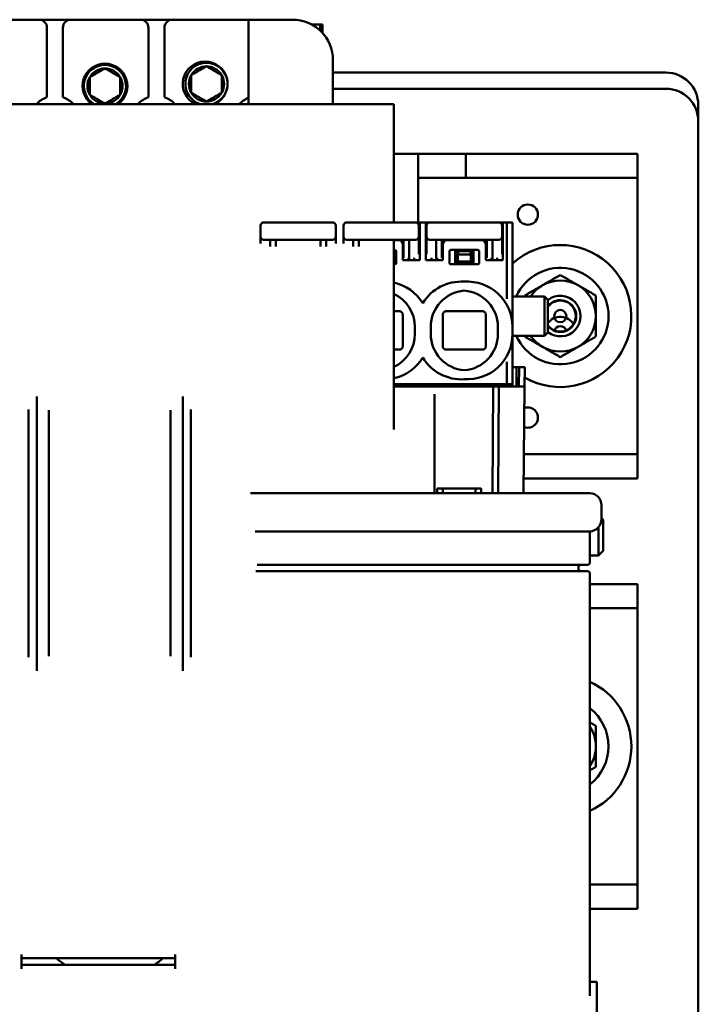
# Model space of a CAD drawing. Units: inches. Extents: x 3 to 337, y 7 to 213.
# Drawn here: x 214 to 218, y 164 to 170 of the extents above; entities that cross this region are included whole.
import ezdxf

# ---------------------------------------------------------------- set-up
doc = ezdxf.new("R2010")
doc.units = ezdxf.units.IN
doc.header["$LTSCALE"] = 20
doc.header["$MEASUREMENT"] = 0
doc.layers.add('Visible (ANSI)', color=7, linetype='Continuous', lineweight=50)

msp = doc.modelspace()

# ---------------------------------------------------------------- linework, layer by layer
at = {"layer": 'Visible (ANSI)'}
for p, q in [((213.8924, 170.4777), (214.3194, 170.4777)), ((214.3194, 170.4777), (214.5174, 170.4777)), ((214.5174, 170.4777), (214.9444, 170.4777)), ((214.9444, 170.4777), (215.1424, 170.4777)), ((215.1424, 170.4777), (215.6114, 170.4777)), ((215.6114, 170.4777), (215.6114, 169.9968)), ((215.6114, 170.4777), (215.8809, 170.4777)), ((214.3694, 169.9997), (214.3694, 170.4277)), ((214.4674, 170.4277), (214.4674, 169.9997)), ((214.9944, 169.9997), (214.9944, 170.4277)), ((215.0924, 170.4277), (215.0924, 169.9997)), ((216.0005, 170.4472), (216.0516, 170.4482)), ((216.0516, 170.4482), (216.0656, 170.4485)), ((216.0516, 170.4482), (216.0524, 170.4096)), ((216.0666, 170.395), (216.0656, 170.4485)), ((215.3283, 170.2192), (215.3283, 170.2101)), ((215.3683, 170.2178), (215.3683, 170.2111)), ((216.1309, 170.2277), (216.1309, 169.9573)), ((214.7033, 170.2055), (214.7033, 170.1973)), ((214.7433, 170.2064), (214.7433, 170.1983)), ((216.1309, 170.1524), (218.1809, 170.1524)), ((216.1309, 170.0524), (218.1809, 170.0524)), ((215.6114, 169.9968), (215.6114, 169.9573)), ((216.5059, 169.9573), (212.7559, 169.9573)), ((216.5059, 169.9573), (216.5059, 169.2292)), ((218.3809, 169.9524), (218.3809, 163.1774)), ((218.3809, 169.8524), (218.3809, 163.1774)), ((216.5059, 169.6522), (216.6559, 169.6522)), ((216.6559, 169.6523), (216.9499, 169.6523)), ((216.6559, 169.6523), (216.6559, 169.6522)), ((216.6559, 169.6522), (216.6559, 169.2292)), ((216.9499, 169.6523), (218.0059, 169.6523)), ((216.9499, 169.6523), (216.9499, 169.5036)), ((218.0059, 169.6523), (218.0059, 169.5036)), ((216.9499, 169.5036), (216.6559, 169.5036)), ((218.0059, 169.5036), (216.9499, 169.5036)), ((218.0059, 167.8022), (218.0059, 169.5036)), ((215.6841, 169.1478), (215.6841, 169.2095)), ((215.7038, 169.2292), (215.7235, 169.2292)), ((216.0739, 169.2292), (215.7235, 169.2292)), ((216.1089, 169.2292), (215.7585, 169.2292)), ((216.1286, 169.2292), (216.1089, 169.2292)), ((216.1483, 169.1478), (216.1483, 169.2095)), ((216.196, 169.1478), (216.196, 169.2095)), ((216.2156, 169.2292), (216.2353, 169.2292)), ((216.5857, 169.2292), (216.2353, 169.2292)), ((216.6207, 169.2292), (216.2703, 169.2292)), ((216.6404, 169.2292), (216.6207, 169.2292)), ((216.7019, 169.2292), (216.6404, 169.2292)), ((216.6601, 169.1478), (216.6601, 169.2095)), ((216.666, 169.1504), (216.666, 169.2292)), ((216.7275, 169.2292), (216.666, 169.2292)), ((216.7019, 169.1504), (216.7019, 169.2292)), ((216.7078, 169.1478), (216.7078, 169.2095)), ((216.7275, 169.2292), (216.7471, 169.2292)), ((217.0975, 169.2292), (216.7471, 169.2292)), ((217.1325, 169.2292), (216.7821, 169.2292)), ((217.1522, 169.2292), (217.1325, 169.2292)), ((217.2019, 169.2292), (217.1522, 169.2292)), ((217.1719, 169.1478), (217.1719, 169.2095)), ((217.1778, 169.1504), (217.1778, 169.2292)), ((217.2369, 169.2292), (217.1778, 169.2292)), ((217.2019, 169.1504), (217.2019, 169.2292)), ((217.2369, 169.1504), (217.2369, 169.2292)), ((215.6841, 169.1478), (215.6841, 169.1426)), ((215.6841, 169.0991), (215.6841, 169.1426)), ((216.1483, 169.1478), (216.1483, 169.1426)), ((216.1483, 169.0991), (216.1483, 169.1426)), ((216.196, 169.1478), (216.196, 169.1426)), ((216.196, 169.0991), (216.196, 169.1426)), ((216.6601, 169.1478), (216.6601, 169.1426)), ((216.6601, 169.0326), (216.6601, 169.1426)), ((216.666, 169.1504), (216.666, 168.9969)), ((216.7019, 169.1504), (216.7019, 168.9969)), ((216.7078, 169.1478), (216.7078, 169.1426)), ((216.7078, 169.0326), (216.7078, 169.1426)), ((217.1719, 169.1478), (217.1719, 169.1426)), ((217.1719, 169.0326), (217.1719, 169.1426)), ((217.1778, 169.1504), (217.1778, 168.9969)), ((217.2019, 169.1504), (217.2019, 168.7579)), ((217.2369, 169.1504), (217.2369, 168.6922)), ((216.0936, 169.1229), (215.7038, 169.1229)), ((216.1286, 169.1229), (215.7388, 169.1229)), ((215.7432, 169.1229), (215.7432, 169.0805)), ((215.7782, 169.1229), (215.7782, 169.0805)), ((216.0542, 169.1229), (216.0542, 169.0805)), ((216.0892, 169.1229), (216.0892, 169.0805)), ((216.6054, 169.1229), (216.2156, 169.1229)), ((216.6404, 169.1229), (216.2506, 169.1229)), ((216.255, 169.1229), (216.255, 169.0805)), ((216.29, 169.1229), (216.29, 169.0805)), ((216.5059, 169.1229), (216.5059, 167.9528)), ((216.5059, 169.1189), (216.5483, 169.1189)), ((216.5059, 169.1189), (216.566, 169.1189)), ((216.5483, 169.1189), (216.5597, 169.0993)), ((216.5597, 169.0993), (216.5601, 169.0985)), ((216.5601, 169.0985), (216.5601, 168.9969)), ((216.566, 169.1229), (216.566, 169.0111)), ((216.601, 169.1229), (216.601, 168.9969)), ((217.1172, 169.1229), (216.7275, 169.1229)), ((217.1522, 169.1229), (216.7625, 169.1229)), ((216.7668, 169.1229), (216.7668, 168.9969)), ((216.8018, 169.1229), (216.8018, 169.0111)), ((216.8018, 169.1189), (217.0601, 169.1189)), ((216.8077, 169.0985), (216.8082, 169.0993)), ((216.8077, 168.9969), (216.8077, 169.0985)), ((216.8082, 169.0993), (216.8195, 169.1189)), ((216.8195, 169.1189), (217.0778, 169.1189)), ((217.0601, 169.1189), (217.0715, 169.0993)), ((217.0715, 169.0993), (217.0719, 169.0985)), ((217.0719, 169.0985), (217.0719, 168.9969)), ((217.0778, 169.1229), (217.0778, 169.0111)), ((217.1128, 169.1229), (217.1128, 168.9969)), ((216.5125, 169.0593), (216.5059, 169.0593)), ((216.5203, 168.9806), (216.5203, 169.0514)), ((216.5951, 169.0111), (216.5951, 168.9969)), ((216.631, 169.0111), (216.631, 168.9969)), ((216.7369, 169.0111), (216.7369, 168.9969)), ((216.7727, 168.9969), (216.7727, 169.0111)), ((216.8475, 169.0514), (216.8475, 168.9806)), ((216.9893, 169.0593), (216.8554, 169.0593)), ((216.8825, 169.0514), (216.8825, 168.9806)), ((216.9908, 169.052), (216.8826, 169.052)), ((216.9971, 169.052), (216.8888, 169.052)), ((216.8888, 169.052), (216.8888, 168.9887)), ((217.0243, 169.0593), (216.8904, 169.0593)), ((216.9008, 169.0323), (216.9789, 169.0323)), ((216.9008, 168.9967), (216.9008, 169.0323)), ((216.9008, 169.0323), (216.9789, 169.0323)), ((216.9789, 169.0323), (216.9789, 168.9967)), ((216.9908, 168.9887), (216.9908, 169.052)), ((216.9971, 168.9806), (216.9971, 169.0514)), ((217.0321, 168.9806), (217.0321, 169.0514)), ((217.1069, 169.0111), (217.1069, 168.9969)), ((217.1428, 169.0111), (217.1428, 168.9969)), ((216.5059, 168.9727), (216.5125, 168.9727)), ((216.5601, 168.9969), (216.631, 168.9969)), ((216.5951, 168.9969), (216.666, 168.9969)), ((216.7019, 168.9969), (216.7727, 168.9969)), ((216.7369, 168.9969), (216.8077, 168.9969)), ((216.8554, 168.9727), (216.9893, 168.9727)), ((216.8825, 168.9808), (216.983, 168.9808)), ((216.8904, 168.9727), (217.0243, 168.9727)), ((216.8967, 168.9808), (216.9971, 168.9808)), ((216.971, 168.9888), (216.9087, 168.9888)), ((216.971, 168.9888), (216.9087, 168.9888)), ((217.0719, 168.9969), (217.1428, 168.9969)), ((217.1069, 168.9969), (217.1778, 168.9969)), ((217.2369, 168.7733), (217.4339, 168.7733)), ((217.4339, 168.5313), (217.4339, 168.7733)), ((217.4539, 168.7533), (217.4339, 168.7733)), ((217.4539, 168.7533), (217.4539, 168.5513)), ((216.5404, 168.6819), (216.5059, 168.6819)), ((216.5601, 168.6622), (216.5601, 168.5855)), ((216.8077, 168.5855), (216.8077, 168.6622)), ((216.9398, 168.6819), (216.8274, 168.6819)), ((217.0523, 168.6819), (216.9398, 168.6819)), ((217.0719, 168.6622), (217.0719, 168.5855)), ((216.5601, 168.5855), (216.5601, 168.5422)), ((216.6349, 168.5855), (216.6349, 168.5422)), ((216.7329, 168.5422), (216.7329, 168.5855)), ((216.8077, 168.5855), (216.8077, 168.5422)), ((217.0719, 168.5855), (217.0719, 168.5422)), ((217.1467, 168.5855), (217.1467, 168.5422)), ((217.2369, 168.5422), (217.2369, 168.5855)), ((216.5601, 168.5422), (216.5601, 168.4654)), ((216.8077, 168.4654), (216.8077, 168.5422)), ((217.0719, 168.5422), (217.0719, 168.4654)), ((217.2369, 168.5313), (217.4339, 168.5313)), ((217.4539, 168.5513), (217.4339, 168.5313)), ((216.5059, 168.4457), (216.5404, 168.4457)), ((216.8274, 168.4457), (216.9398, 168.4457)), ((216.9398, 168.4457), (217.0523, 168.4457)), ((217.2369, 168.4354), (217.2369, 168.2922)), ((217.2019, 168.3697), (217.2019, 168.2922)), ((217.2767, 168.3374), (217.2369, 168.3374)), ((217.3117, 168.3374), (217.2605, 168.3374)), ((217.2605, 168.3374), (217.2605, 168.2193)), ((217.2756, 168.2193), (217.2767, 168.3374)), ((217.3106, 168.2193), (217.3117, 168.3374)), ((217.2019, 168.2331), (217.2019, 168.2922)), ((217.2369, 168.2331), (217.2369, 168.2922)), ((216.5059, 168.2331), (217.2019, 168.2331)), ((216.5059, 168.2331), (217.2369, 168.2331)), ((216.5059, 168.2193), (217.1181, 168.2193)), ((216.5059, 168.2193), (217.1531, 168.2193)), ((216.7559, 168.2331), (216.7559, 168.2193)), ((217.0837, 168.2193), (217.0837, 168.2331)), ((217.1181, 168.2193), (217.1124, 167.5623)), ((217.1187, 168.2193), (217.1187, 168.2331)), ((217.1531, 168.2193), (217.1474, 167.5623)), ((217.1531, 168.2193), (217.3106, 168.2193)), ((217.2369, 168.2193), (217.2369, 168.2331)), ((217.3106, 168.2193), (217.3049, 167.5623)), ((214.3059, 166.4675), (214.3059, 168.158)), ((215.2059, 168.158), (215.2059, 166.4675)), ((216.7559, 168.1709), (216.7559, 167.5623)), ((214.2559, 166.5519), (214.2559, 168.0769)), ((214.3809, 168.0721), (214.3809, 166.5568)), ((215.1309, 166.5568), (215.1309, 168.0721)), ((215.2559, 168.0769), (215.2559, 166.5519)), ((217.307, 167.8022), (218.0059, 167.8022)), ((218.0059, 167.8022), (218.0059, 167.6522)), ((218.0059, 167.6522), (217.3057, 167.6522)), ((216.4359, 167.5623), (215.6234, 167.5623)), ((217.7132, 167.5623), (216.4359, 167.5623)), ((217.0089, 167.5894), (216.7727, 167.5894)), ((216.7727, 167.5623), (216.7727, 167.5894)), ((217.0439, 167.5894), (216.8077, 167.5894)), ((216.8077, 167.5623), (216.8077, 167.5894)), ((217.0089, 167.5894), (217.0089, 167.5623)), ((217.0439, 167.5894), (217.0439, 167.5623)), ((217.7841, 167.4009), (217.7841, 167.4876)), ((217.7959, 167.3974), (217.7841, 167.4092)), ((217.7959, 167.3974), (217.7959, 167.2074)), ((216.4359, 167.3262), (215.6518, 167.3262)), ((217.7133, 167.3262), (216.4359, 167.3262)), ((217.7133, 167.3262), (217.7133, 167.1361)), ((217.7659, 167.1774), (217.7659, 167.352)), ((217.7959, 167.2074), (217.7659, 167.1774)), ((217.7659, 167.1774), (217.7133, 167.1774)), ((215.6566, 167.081), (216.4359, 167.081)), ((216.4359, 167.1204), (215.6635, 167.1204)), ((217.6975, 167.1204), (216.4359, 167.1204)), ((216.4359, 167.081), (217.6975, 167.081)), ((217.6424, 167.1046), (217.6424, 167.0968)), ((217.7133, 167.0653), (217.7133, 164.4666)), ((217.7133, 167.0022), (218.0059, 167.0022)), ((218.0059, 167.0022), (218.0059, 166.8536)), ((218.0059, 166.8536), (217.7133, 166.8536)), ((218.0059, 165.1521), (218.0059, 166.8536)), ((217.7133, 165.1521), (218.0059, 165.1521)), ((218.0059, 165.1521), (218.0059, 165.0021)), ((218.0059, 165.0021), (217.7133, 165.0021)), ((214.2133, 164.7214), (214.2133, 164.6329)), ((215.1585, 164.6972), (214.2133, 164.6972)), ((215.1585, 164.7214), (215.1585, 164.6329)), ((215.1585, 164.6571), (214.2133, 164.6571)), ((217.7559, 164.5524), (217.7133, 164.5524)), ((217.7559, 164.5524), (217.7559, 161.5524))]:
    msp.add_line(p, q, dxfattribs=at)
for centre, radius in [((217.3309, 169.2772), 0.0625), ((217.5309, 168.6524), 0.0375)]:
    msp.add_circle(centre, radius, dxfattribs=at)
for centre, radius, start, end in [((214.3194, 170.4277), 0.05, 0, 90), ((214.5174, 170.4277), 0.05, 90, 180), ((214.9444, 170.4277), 0.05, 0, 90), ((215.1424, 170.4277), 0.05, 90, 180), ((215.8809, 170.2277), 0.25, 0, 90), ((215.3435, 170.0821), 0.138, 295.27533, 244.72467), ((214.7264, 170.0694), 0.138, 305.65229, 234.34771), ((214.7264, 170.0694), 0.13, 300.39323, 239.60677), ((214.7264, 170.0694), 0.1083, 90, 150), ((214.7264, 170.0694), 0.1083, 30, 90), ((215.3515, 170.0822), 0.13, 286.03691, 253.96309), ((215.3515, 170.0822), 0.1083, 90, 150), ((215.3515, 170.0822), 0.1083, 30, 90), ((214.7264, 170.0694), 0.1083, 150, 210), ((214.7264, 170.0694), 0.1083, 330, 30), ((215.3515, 170.0822), 0.1083, 150, 210), ((215.3515, 170.0822), 0.1083, 330, 30), ((218.1809, 169.9524), 0.2, 0, 90), ((218.1809, 169.8524), 0.2, 0, 90), ((214.4184, 169.8527), 0.155, 108.42899, 137.55021), ((214.4184, 169.8527), 0.155, 42.44979, 71.57101), ((214.7264, 170.0694), 0.1083, 210, 270), ((214.7264, 170.0694), 0.1083, 270, 330), ((215.0434, 169.8527), 0.155, 108.42899, 137.55021), ((215.0434, 169.8527), 0.155, 42.44979, 71.57101), ((215.3515, 170.0822), 0.1083, 210, 270), ((215.3515, 170.0822), 0.1083, 270, 330), ((215.6684, 169.8527), 0.155, 111.57642, 137.55021), ((215.7038, 169.2095), 0.0197, 90, 180), ((216.1286, 169.2095), 0.0197, 0, 90), ((216.2156, 169.2095), 0.0197, 90, 180), ((216.6404, 169.2095), 0.0197, 0, 90), ((216.7275, 169.2095), 0.0197, 90, 180), ((217.1522, 169.2095), 0.0197, 0, 90), ((215.7038, 169.1426), 0.0197, 180, 270), ((216.1286, 169.1426), 0.0197, 270, 0), ((216.2156, 169.1426), 0.0197, 180, 270), ((216.6404, 169.1426), 0.0197, 270, 0), ((216.7275, 169.1426), 0.0197, 180, 270), ((217.1522, 169.1426), 0.0197, 270, 0), ((217.5309, 168.6524), 0.4375, 239.84333, 132.22788), ((216.5125, 169.0514), 0.00787, 0, 90), ((216.8554, 169.0514), 0.00787, 90, 180), ((216.8904, 169.0514), 0.00787, 90, 180), ((216.9893, 169.0514), 0.00787, 0, 90), ((217.0243, 169.0514), 0.00787, 0, 90), ((216.5125, 168.9806), 0.00787, 270, 0), ((216.8554, 168.9806), 0.00787, 180, 270), ((216.8904, 168.9806), 0.00787, 180, 270), ((216.9893, 168.9806), 0.00787, 270, 0), ((217.0243, 168.9806), 0.00787, 270, 0), ((217.5309, 168.6524), 0.297, 204.05976, 155.97561), ((216.4455, 168.5855), 0.2795, 31.47289, 77.52662), ((216.9223, 168.5855), 0.2795, 86.41061, 148.52711), ((216.9573, 168.5855), 0.2795, 0, 93.58939), ((217.5309, 168.6524), 0.219, 120, 146.48679), ((217.5309, 168.6524), 0.219, 60, 120), ((217.5309, 168.6524), 0.219, 0, 60), ((216.4105, 168.5855), 0.2244, 0, 64.84934), ((216.9573, 168.5855), 0.2244, 94.47261, 180), ((216.9223, 168.5855), 0.2244, 0, 85.52739), ((217.5309, 168.6524), 0.1251, 231.99805, 128.00195), ((217.5309, 168.6524), 0.098, 218.21321, 141.78679), ((217.5309, 168.6524), 0.0953, 216.0602, 143.9398), ((217.5309, 168.5524), 0.0953, 29.80419, 143.9398), ((217.5309, 168.6524), 0.219, 300, 0), ((217.5309, 168.5524), 0.0375, 13.90425, 166.09575), ((216.4105, 168.5422), 0.2244, 295.15066, 0), ((216.9573, 168.5422), 0.2244, 180, 265.52739), ((216.9223, 168.5422), 0.2244, 274.47261, 0), ((216.9573, 168.5422), 0.2795, 266.41061, 0), ((217.5309, 168.6524), 0.219, 213.56576, 240), ((217.5309, 168.6524), 0.219, 240, 300), ((216.4455, 168.5422), 0.2795, 282.47338, 328.52711), ((216.9223, 168.5422), 0.2795, 211.47289, 273.58939), ((217.3309, 168.0272), 0.0625, 248.95019, 110.04981), ((217.7093, 167.4876), 0.0748, 0, 86.98304), ((217.7093, 167.4009), 0.0748, 273.03406, 0), ((217.6975, 167.1361), 0.0157, 270, 0), ((217.6581, 167.1046), 0.0157, 90, 180), ((217.6581, 167.0968), 0.0157, 180, 270), ((217.6975, 167.0653), 0.0157, 0, 90), ((217.5309, 166.0024), 0.4375, 294.63486, 65.36514), ((217.5309, 166.0024), 0.297, 307.88096, 52.11904), ((217.5309, 166.0024), 0.219, 0, 33.62124), ((217.5309, 166.0024), 0.219, 326.37876, 0), ((214.7559, 165.0749), 0.5, 229.05666, 236.67299), ((214.7559, 165.0749), 0.5, 303.32701, 310.94334)]:
    msp.add_arc(centre, radius, start, end, dxfattribs=at)
for centre, major_axis, ratio, start_param, end_param in [((216.9018, 169.0323), (0, -0.0197), 0.052408, 3.141593, 4.712389), ((216.9778, 169.0323), (0, 0.0197), 0.052408, 4.712389, 6.283185), ((216.8967, 168.9887), (-0.00657, -0.00437), 0.998023, 5.69633, 7.2653), ((216.9087, 168.9967), (-0.00657, -0.00437), 0.998023, 5.69633, 7.2653), ((216.971, 168.9967), (-0.00657, 0.00437), 0.998023, 2.159478, 3.728448), ((216.983, 168.9887), (-0.00657, 0.00437), 0.998023, 2.159478, 3.728448)]:
    msp.add_ellipse(centre, major_axis=major_axis, ratio=ratio, start_param=start_param, end_param=end_param, dxfattribs=at)
for points, weights in [([(214.7264, 170.1777), (214.6795, 170.1506), (214.6326, 170.1235)], [1.19489831607, 1.37974972887, 1.19489831607]), ([(214.8201, 170.1235), (214.7733, 170.1506), (214.7264, 170.1777)], [1.19489831607, 1.37974972887, 1.19489831607]), ([(215.3515, 170.1905), (215.3046, 170.1634), (215.2578, 170.1364)], [1.19489831607, 1.37974972887, 1.19489831607]), ([(215.4453, 170.1364), (215.3984, 170.1634), (215.3515, 170.1905)], [1.19489831607, 1.37974972887, 1.19489831607]), ([(214.6326, 170.1235), (214.6326, 170.0694), (214.6326, 170.0153)], [1.19489831607, 1.37974972887, 1.19489831607]), ([(214.8201, 170.1235), (214.8201, 170.0694), (214.8201, 170.0153)], [1.19489831607, 1.37974972887, 1.19489831607]), ([(215.2578, 170.1364), (215.2578, 170.0822), (215.2578, 170.0281)], [1.19489831607, 1.37974972887, 1.19489831607]), ([(215.4453, 170.1364), (215.4453, 170.0822), (215.4453, 170.0281)], [1.19489831607, 1.37974972887, 1.19489831607]), ([(214.6326, 170.0153), (214.6795, 169.9882), (214.7264, 169.9612)], [1.19489831607, 1.37974972887, 1.19489831607]), ([(214.7264, 169.9612), (214.7733, 169.9882), (214.8201, 170.0153)], [1.19489831607, 1.37974972887, 1.19489831607]), ([(215.2578, 170.0281), (215.3046, 170.001), (215.3515, 169.974)], [1.19489831607, 1.37974972887, 1.19489831607]), ([(215.3515, 169.974), (215.3984, 170.001), (215.4453, 170.0281)], [1.19489831607, 1.37974972887, 1.19489831607]), ([(217.4214, 168.842), (217.4722, 168.8714), (217.5309, 168.9053)], [1, 1.0379548493, 1]), ([(217.5309, 168.9053), (217.5896, 168.8714), (217.6404, 168.842)], [1, 1.0379548493, 1]), ([(217.3119, 168.7788), (217.3706, 168.8127), (217.4214, 168.842)], [1, 1.0379548493, 1]), ([(217.6404, 168.842), (217.6912, 168.8127), (217.7499, 168.7788)], [1, 1.0379548493, 1]), ([(217.3119, 168.7733), (217.3119, 168.776), (217.3119, 168.7788)], [1.00288270808, 1.00150068951, 1]), ([(217.7499, 168.7788), (217.7499, 168.7111), (217.7499, 168.6524)], [1, 1.0379548493, 1]), ([(217.7499, 168.6524), (217.7499, 168.5937), (217.7499, 168.5259)], [1, 1.0379548493, 1]), ([(217.3119, 168.5259), (217.3119, 168.5286), (217.3119, 168.5313)], [1, 1.00145489985, 1.00279826013]), ([(217.4214, 168.4627), (217.3706, 168.4921), (217.3119, 168.5259)], [1, 1.0379548493, 1]), ([(217.7499, 168.5259), (217.6912, 168.4921), (217.6404, 168.4627)], [1, 1.0379548493, 1]), ([(217.5309, 168.3995), (217.4722, 168.4334), (217.4214, 168.4627)], [1, 1.0379548493, 1]), ([(217.6404, 168.4627), (217.5896, 168.4334), (217.5309, 168.3995)], [1, 1.0379548493, 1]), ([(217.7133, 166.15), (217.7309, 166.1398), (217.7499, 166.1288)], [1.01640055164, 1.0119843986, 1]), ([(217.7499, 166.1288), (217.7499, 166.0611), (217.7499, 166.0024)], [1, 1.0379548493, 1]), ([(217.7499, 166.0024), (217.7499, 165.9437), (217.7499, 165.8759)], [1, 1.0379548493, 1]), ([(217.7499, 165.8759), (217.7309, 165.865), (217.7133, 165.8548)], [1, 1.0119843986, 1.01640055164])]:
    msp.add_rational_spline(points, weights, degree=2, dxfattribs=at)
for points, knots in [([(216.5539, 168.6766), (216.5534, 168.6771), (216.5529, 168.6775), (216.5519, 168.6783), (216.5514, 168.6786), (216.5504, 168.6793), (216.5498, 168.6796), (216.5488, 168.6801), (216.5482, 168.6803), (216.5471, 168.6808), (216.5465, 168.681), (216.5453, 168.6813), (216.5447, 168.6815), (216.5435, 168.6817), (216.5429, 168.6818), (216.5417, 168.6819), (216.5411, 168.6819), (216.5405, 168.6819), (216.5405, 168.6819), (216.5404, 168.6819)], [0.4413643, 0.4413643, 0.4413643, 0.4413643, 0.4941159, 0.4941159, 0.5470094, 0.5470094, 0.6001178, 0.6001178, 0.6533736, 0.6533736, 0.7135194, 0.7135194, 0.7738274, 0.7738274, 0.8343356, 0.8343356, 0.8914061, 0.8914061, 0.8967588, 0.8967588, 0.8967588, 0.8967588]), ([(216.5601, 168.6622), (216.5601, 168.6623), (216.5601, 168.6623), (216.5601, 168.6625), (216.5601, 168.6626), (216.5601, 168.664), (216.5599, 168.6653), (216.5595, 168.6672), (216.5593, 168.6678), (216.5589, 168.669), (216.5587, 168.6697), (216.5582, 168.6707), (216.558, 168.6711), (216.5576, 168.6719), (216.5573, 168.6724), (216.5568, 168.6731), (216.5566, 168.6735), (216.556, 168.6743), (216.5557, 168.6746), (216.5549, 168.6756), (216.5544, 168.6761), (216.5539, 168.6766)], [0, 0, 0, 0, 0.0042968, 0.0042968, 0.0152243, 0.0152243, 0.1231473, 0.1231473, 0.1767842, 0.1767842, 0.2303174, 0.2303174, 0.2675837, 0.2675837, 0.3048395, 0.3048395, 0.3421047, 0.3421047, 0.3793948, 0.3793948, 0.4413643, 0.4413643, 0.4413643, 0.4413643]), ([(216.814, 168.6766), (216.8134, 168.6761), (216.8129, 168.6756), (216.8121, 168.6746), (216.8118, 168.6743), (216.8113, 168.6735), (216.811, 168.6731), (216.8105, 168.6723), (216.8103, 168.6719), (216.8098, 168.6711), (216.8096, 168.6707), (216.8092, 168.6697), (216.8089, 168.669), (216.8085, 168.6678), (216.8083, 168.6671), (216.8079, 168.6652), (216.8078, 168.664), (216.8077, 168.6626), (216.8077, 168.6625), (216.8077, 168.6623), (216.8077, 168.6623), (216.8077, 168.6622)], [0.4556664, 0.4556664, 0.4556664, 0.4556664, 0.5176842, 0.5176842, 0.5549954, 0.5549954, 0.5922819, 0.5922819, 0.629559, 0.629559, 0.666847, 0.666847, 0.7204354, 0.7204354, 0.7741281, 0.7741281, 0.8821651, 0.8821651, 0.8924616, 0.8924616, 0.8967583, 0.8967583, 0.8967583, 0.8967583]), ([(216.8274, 168.6819), (216.8274, 168.6819), (216.8273, 168.6819), (216.8267, 168.6819), (216.8261, 168.6819), (216.825, 168.6818), (216.8244, 168.6817), (216.8232, 168.6815), (216.8226, 168.6813), (216.8214, 168.681), (216.8207, 168.6808), (216.8196, 168.6803), (216.8191, 168.6801), (216.818, 168.6795), (216.8175, 168.6793), (216.8164, 168.6786), (216.8159, 168.6782), (216.8149, 168.6775), (216.8145, 168.6771), (216.814, 168.6766)], [0, 0, 0, 0, 0.0053527, 0.0053527, 0.0628315, 0.0628315, 0.1233147, 0.1233147, 0.1835977, 0.1835977, 0.2437186, 0.2437186, 0.2969589, 0.2969589, 0.3500518, 0.3500518, 0.40293, 0.40293, 0.4556664, 0.4556664, 0.4556664, 0.4556664]), ([(217.0657, 168.6766), (217.0652, 168.6771), (217.0647, 168.6775), (217.0637, 168.6783), (217.0632, 168.6786), (217.0622, 168.6793), (217.0617, 168.6796), (217.0606, 168.6801), (217.0601, 168.6803), (217.0589, 168.6808), (217.0583, 168.681), (217.0571, 168.6813), (217.0565, 168.6815), (217.0553, 168.6817), (217.0547, 168.6818), (217.0535, 168.6819), (217.053, 168.6819), (217.0524, 168.6819), (217.0523, 168.6819), (217.0523, 168.6819)], [0.4413643, 0.4413643, 0.4413643, 0.4413643, 0.4941159, 0.4941159, 0.5470094, 0.5470094, 0.6001178, 0.6001178, 0.6533736, 0.6533736, 0.7135194, 0.7135194, 0.7738274, 0.7738274, 0.8343356, 0.8343356, 0.8914061, 0.8914061, 0.8967588, 0.8967588, 0.8967588, 0.8967588]), ([(217.0719, 168.6622), (217.0719, 168.6623), (217.0719, 168.6623), (217.0719, 168.6625), (217.0719, 168.6626), (217.0719, 168.664), (217.0718, 168.6653), (217.0713, 168.6672), (217.0712, 168.6678), (217.0707, 168.669), (217.0705, 168.6697), (217.07, 168.6707), (217.0698, 168.6711), (217.0694, 168.6719), (217.0692, 168.6724), (217.0687, 168.6731), (217.0684, 168.6735), (217.0678, 168.6743), (217.0675, 168.6746), (217.0668, 168.6756), (217.0662, 168.6761), (217.0657, 168.6766)], [0, 0, 0, 0, 0.0042968, 0.0042968, 0.0152243, 0.0152243, 0.1231473, 0.1231473, 0.1767842, 0.1767842, 0.2303174, 0.2303174, 0.2675837, 0.2675837, 0.3048395, 0.3048395, 0.3421047, 0.3421047, 0.3793948, 0.3793948, 0.4413643, 0.4413643, 0.4413643, 0.4413643]), ([(217.2369, 168.6922), (217.2369, 168.6911), (217.2369, 168.69), (217.2369, 168.6888), (217.2369, 168.6877), (217.2369, 168.6866), (217.2369, 168.6854), (217.2369, 168.6832), (217.2369, 168.6809), (217.2369, 168.6787), (217.2369, 168.6764), (217.2369, 168.6742), (217.2369, 168.672), (217.2369, 168.6697), (217.2369, 168.6675), (217.2369, 168.6652), (217.2369, 168.663), (217.2369, 168.6608), (217.2369, 168.6585), (217.2369, 168.6563), (217.2369, 168.6541), (217.2369, 168.6518), (217.2369, 168.6496), (217.2369, 168.6474), (217.2369, 168.6451), (217.2369, 168.6429), (217.2369, 168.6407), (217.2369, 168.6385), (217.2369, 168.6362), (217.2369, 168.634), (217.2369, 168.6318), (217.2369, 168.6296), (217.2369, 168.6274), (217.2369, 168.6251), (217.2369, 168.6207), (217.2369, 168.6163), (217.2369, 168.6118), (217.2369, 168.6074), (217.2369, 168.603), (217.2369, 168.5986), (217.2369, 168.5942), (217.2369, 168.5898), (217.2369, 168.5855)], [0, 0, 0, 0, 0.085959, 0.085959, 0.085959, 0.171864, 0.171864, 0.171864, 0.343597, 0.343597, 0.343597, 0.515354, 0.515354, 0.515354, 0.687261, 0.687261, 0.687261, 0.85941, 0.85941, 0.85941, 1.031857, 1.031857, 1.031857, 1.204627, 1.204627, 1.204627, 1.377707, 1.377707, 1.377707, 1.551058, 1.551058, 1.551058, 1.724614, 1.724614, 1.724614, 2.071969, 2.071969, 2.071969, 2.41888, 2.41888, 2.41888, 2.764323, 2.764323, 2.764323, 2.764323]), ([(217.2369, 168.5422), (217.2369, 168.5378), (217.2369, 168.5334), (217.2369, 168.529), (217.2369, 168.5246), (217.2369, 168.5202), (217.2369, 168.5158), (217.2369, 168.5114), (217.2369, 168.5069), (217.2369, 168.5025), (217.2369, 168.5003), (217.2369, 168.4981), (217.2369, 168.4958), (217.2369, 168.4936), (217.2369, 168.4914), (217.2369, 168.4892), (217.2369, 168.4869), (217.2369, 168.4847), (217.2369, 168.4825), (217.2369, 168.4803), (217.2369, 168.478), (217.2369, 168.4758), (217.2369, 168.4736), (217.2369, 168.4713), (217.2369, 168.4691), (217.2369, 168.4669), (217.2369, 168.4646), (217.2369, 168.4624), (217.2369, 168.4602), (217.2369, 168.4579), (217.2369, 168.4557), (217.2369, 168.4534), (217.2369, 168.4512), (217.2369, 168.4489), (217.2369, 168.4467), (217.2369, 168.4444), (217.2369, 168.4422), (217.2369, 168.4411), (217.2369, 168.4399), (217.2369, 168.4388), (217.2369, 168.4377), (217.2369, 168.4366), (217.2369, 168.4354)], [0, 0, 0, 0, 0.345443, 0.345443, 0.345443, 0.692355, 0.692355, 0.692355, 1.03971, 1.03971, 1.03971, 1.213266, 1.213266, 1.213266, 1.386617, 1.386617, 1.386617, 1.559697, 1.559697, 1.559697, 1.732466, 1.732466, 1.732466, 1.904914, 1.904914, 1.904914, 2.077063, 2.077063, 2.077063, 2.24897, 2.24897, 2.24897, 2.420727, 2.420727, 2.420727, 2.592459, 2.592459, 2.592459, 2.678364, 2.678364, 2.678364, 2.764323, 2.764323, 2.764323, 2.764323]), ([(216.5539, 168.451), (216.5544, 168.4515), (216.5549, 168.4521), (216.5557, 168.453), (216.556, 168.4534), (216.5566, 168.4541), (216.5568, 168.4545), (216.5573, 168.4553), (216.5576, 168.4557), (216.558, 168.4565), (216.5582, 168.4569), (216.5587, 168.458), (216.5589, 168.4586), (216.5593, 168.4599), (216.5595, 168.4605), (216.5599, 168.4624), (216.5601, 168.4637), (216.5601, 168.465), (216.5601, 168.4651), (216.5601, 168.4653), (216.5601, 168.4653), (216.5601, 168.4654)], [0.4556664, 0.4556664, 0.4556664, 0.4556664, 0.5176842, 0.5176842, 0.5549954, 0.5549954, 0.5922819, 0.5922819, 0.629559, 0.629559, 0.666847, 0.666847, 0.7204354, 0.7204354, 0.7741281, 0.7741281, 0.8821651, 0.8821651, 0.8924616, 0.8924616, 0.8967583, 0.8967583, 0.8967583, 0.8967583]), ([(216.8077, 168.4654), (216.8077, 168.4653), (216.8077, 168.4653), (216.8077, 168.4651), (216.8077, 168.465), (216.8078, 168.4636), (216.8079, 168.4624), (216.8083, 168.4605), (216.8085, 168.4598), (216.8089, 168.4586), (216.8092, 168.458), (216.8096, 168.4569), (216.8098, 168.4565), (216.8103, 168.4557), (216.8105, 168.4553), (216.811, 168.4545), (216.8113, 168.4541), (216.8118, 168.4534), (216.8121, 168.453), (216.8129, 168.4521), (216.8134, 168.4515), (216.814, 168.451)], [0, 0, 0, 0, 0.0042968, 0.0042968, 0.0152243, 0.0152243, 0.1231473, 0.1231473, 0.1767842, 0.1767842, 0.2303174, 0.2303174, 0.2675837, 0.2675837, 0.3048395, 0.3048395, 0.3421047, 0.3421047, 0.3793948, 0.3793948, 0.4413643, 0.4413643, 0.4413643, 0.4413643]), ([(217.0657, 168.451), (217.0662, 168.4515), (217.0668, 168.4521), (217.0676, 168.453), (217.0678, 168.4534), (217.0684, 168.4541), (217.0687, 168.4545), (217.0692, 168.4553), (217.0694, 168.4557), (217.0698, 168.4565), (217.07, 168.4569), (217.0705, 168.458), (217.0707, 168.4586), (217.0712, 168.4599), (217.0713, 168.4605), (217.0718, 168.4624), (217.0719, 168.4637), (217.0719, 168.465), (217.0719, 168.4651), (217.0719, 168.4653), (217.0719, 168.4653), (217.0719, 168.4654)], [0.4556664, 0.4556664, 0.4556664, 0.4556664, 0.5176842, 0.5176842, 0.5549954, 0.5549954, 0.5922819, 0.5922819, 0.629559, 0.629559, 0.666847, 0.666847, 0.7204354, 0.7204354, 0.7741281, 0.7741281, 0.8821651, 0.8821651, 0.8924616, 0.8924616, 0.8967583, 0.8967583, 0.8967583, 0.8967583]), ([(216.5404, 168.4457), (216.5405, 168.4457), (216.5405, 168.4457), (216.5412, 168.4457), (216.5417, 168.4457), (216.5429, 168.4459), (216.5435, 168.4459), (216.5447, 168.4462), (216.5453, 168.4463), (216.5465, 168.4467), (216.5471, 168.4469), (216.5483, 168.4473), (216.5488, 168.4476), (216.5499, 168.4481), (216.5504, 168.4484), (216.5514, 168.449), (216.5519, 168.4494), (216.5529, 168.4502), (216.5534, 168.4506), (216.5539, 168.451)], [0, 0, 0, 0, 0.0053527, 0.0053527, 0.0628315, 0.0628315, 0.1233147, 0.1233147, 0.1835977, 0.1835977, 0.2437186, 0.2437186, 0.2969589, 0.2969589, 0.3500518, 0.3500518, 0.40293, 0.40293, 0.4556664, 0.4556664, 0.4556664, 0.4556664]), ([(216.814, 168.451), (216.8145, 168.4506), (216.8149, 168.4501), (216.8159, 168.4494), (216.8165, 168.449), (216.8175, 168.4484), (216.818, 168.4481), (216.8191, 168.4476), (216.8196, 168.4473), (216.8208, 168.4469), (216.8214, 168.4466), (216.8226, 168.4463), (216.8232, 168.4462), (216.8244, 168.4459), (216.825, 168.4458), (216.8262, 168.4457), (216.8267, 168.4457), (216.8273, 168.4457), (216.8274, 168.4457), (216.8274, 168.4457)], [0.4413643, 0.4413643, 0.4413643, 0.4413643, 0.4941159, 0.4941159, 0.5470094, 0.5470094, 0.6001178, 0.6001178, 0.6533736, 0.6533736, 0.7135194, 0.7135194, 0.7738274, 0.7738274, 0.8343356, 0.8343356, 0.8914061, 0.8914061, 0.8967588, 0.8967588, 0.8967588, 0.8967588]), ([(217.0523, 168.4457), (217.0523, 168.4457), (217.0524, 168.4457), (217.053, 168.4457), (217.0535, 168.4457), (217.0547, 168.4459), (217.0553, 168.4459), (217.0565, 168.4462), (217.0571, 168.4463), (217.0583, 168.4467), (217.0589, 168.4469), (217.0601, 168.4473), (217.0606, 168.4476), (217.0617, 168.4481), (217.0622, 168.4484), (217.0632, 168.449), (217.0637, 168.4494), (217.0647, 168.4502), (217.0652, 168.4506), (217.0657, 168.451)], [0, 0, 0, 0, 0.0053527, 0.0053527, 0.0628315, 0.0628315, 0.1233147, 0.1233147, 0.1835977, 0.1835977, 0.2437186, 0.2437186, 0.2969589, 0.2969589, 0.3500518, 0.3500518, 0.40293, 0.40293, 0.4556664, 0.4556664, 0.4556664, 0.4556664])]:
    msp.add_open_spline(points, degree=3, knots=knots, dxfattribs=at)

doc.saveas('drawing.dxf')
